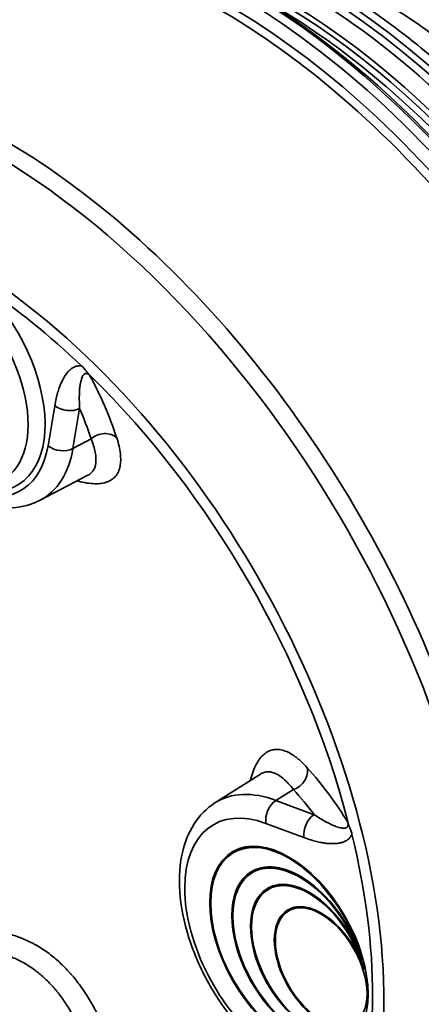
# Model space of a CAD drawing. Units: millimetres. Extents: x 0 to 420, y 0 to 297.
# Drawn here: x 304 to 309, y 165 to 176 of the extents above; entities that cross this region are included whole.
import ezdxf

# ---------------------------------------------------------------- set-up
doc = ezdxf.new("R2010")
doc.units = ezdxf.units.MM
doc.layers.add('Visible Edges(kwh)', color=7, linetype='Continuous', lineweight=35)
doc.layers.add('Visible Tangent Edges(kwh)', color=7, linetype='Continuous', lineweight=35)

msp = doc.modelspace()

# ---------------------------------------------------------------- linework, layer by layer
at = {"layer": 'Visible Edges(kwh)'}
for p, q in [((304.626, 170.616), (305.123, 170.875)), ((306.442, 167.47), (306.915, 167.77)), ((306.629, 166.965), (306.63, 166.966)), ((306.825, 166.758), (306.827, 166.759)), ((306.991, 166.583), (306.993, 166.584)), ((307.202, 166.36), (307.204, 166.361))]:
    msp.add_line(p, q, dxfattribs=at)
for centre, major_axis, start_param, end_param in [((306.726, 169.73), (-3.81, 6.6), 3.141593, 6.283185), ((303.703, 167.985), (-3.096, 5.363), 5.182871, 5.424428), ((307.21, 165.958), (0.575, -0.996), 1.152062, 6.701919), ((307.212, 165.959), (-0.581, 1.007), 3.141593, 6.283185), ((303.703, 167.985), (-3.096, 5.363), 3.612074, 4.241907), ((307.212, 165.959), (0.575, -0.996), 3.14313, 6.281648), ((307.325, 165.892), (0.5, -0.866), 1.210352, 6.643629), ((307.325, 165.892), (0.494, -0.855), 1.185108, 6.668873), ((307.327, 165.893), (-0.5, 0.866), 4.405288, 6.283185), ((307.327, 165.893), (0.494, -0.855), 3.143383, 6.281395), ((307.422, 165.836), (0.431, -0.747), 1.247187, 6.606795), ((307.422, 165.836), (0.425, -0.736), 1.125406, 6.728576), ((307.424, 165.837), (-0.431, 0.747), 4.447656, 6.283185), ((307.424, 165.837), (0.425, -0.736), 3.143672, 6.281106), ((307.546, 165.764), (0.344, -0.595), 1.210398, 6.643584), ((307.548, 165.765), (-0.344, 0.595), 4.404599, 6.283185), ((307.548, 165.765), (0.337, -0.585), 3.144212, 6.280566)]:
    msp.add_ellipse(centre, major_axis=major_axis, ratio=0.57735, start_param=start_param, end_param=end_param, dxfattribs=at)
for centre, major_axis in [((307.21, 165.958), (-0.581, 1.007)), ((307.546, 165.764), (-0.337, 0.585))]:
    msp.add_ellipse(centre, major_axis=major_axis, ratio=0.57735, dxfattribs=at)
for points, knots in [([(307.78, 178.668), (307.927, 178.752), (308.082, 178.823), (308.407, 178.933), (308.578, 178.973), (308.93, 179.022), (309.113, 179.031), (309.488, 179.018), (309.681, 178.996), (310.073, 178.92), (310.274, 178.867), (310.678, 178.729), (310.883, 178.645), (311.243, 178.471), (311.398, 178.388), (311.758, 178.177), (311.963, 178.042), (312.369, 177.747), (312.57, 177.586), (312.965, 177.241), (313.159, 177.057), (313.538, 176.668), (313.723, 176.463), (314.08, 176.036), (314.253, 175.813), (314.585, 175.353), (314.743, 175.115), (315.044, 174.629), (315.186, 174.38), (315.451, 173.874), (315.575, 173.617), (315.802, 173.1), (315.906, 172.838), (316.091, 172.316), (316.173, 172.053), (316.314, 171.533), (316.373, 171.273), (316.467, 170.762), (316.503, 170.509), (316.549, 170.013), (316.56, 169.77), (316.557, 169.298), (316.543, 169.067), (316.49, 168.624), (316.451, 168.411), (316.349, 168.003), (316.285, 167.809), (316.134, 167.444), (316.047, 167.273), (315.849, 166.956), (315.739, 166.811), (315.498, 166.548), (315.367, 166.431), (315.152, 166.273), (315.074, 166.222), (314.993, 166.175)], [0, 0, 0, 0, 6.590711, 6.590711, 13.248441, 13.248441, 19.950891, 19.950891, 26.720334, 26.720334, 33.550708, 33.550708, 40.420833, 40.420833, 45.608809, 45.608809, 52.503818, 52.503818, 59.392469, 59.392469, 66.274463, 66.274463, 73.149206, 73.149206, 80.017642, 80.017642, 86.88139, 86.88139, 93.742325, 93.742325, 100.602405, 100.602405, 107.463601, 107.463601, 114.327859, 114.327859, 121.197031, 121.197031, 128.072671, 128.072671, 134.955583, 134.955583, 141.844901, 141.844901, 148.736351, 148.736351, 155.619949, 155.619949, 162.477688, 162.477688, 169.286038, 169.286038, 176.027063, 176.027063, 179.660734, 179.660734, 179.660734, 179.660734]), ([(306.46, 177.906), (306.607, 177.99), (306.762, 178.06), (307.087, 178.171), (307.258, 178.211), (307.61, 178.26), (307.793, 178.269), (308.168, 178.256), (308.361, 178.234), (308.753, 178.158), (308.954, 178.105), (309.358, 177.967), (309.563, 177.882), (309.923, 177.709), (310.078, 177.626), (310.438, 177.415), (310.643, 177.28), (311.049, 176.985), (311.25, 176.824), (311.645, 176.479), (311.839, 176.295), (312.218, 175.906), (312.403, 175.701), (312.76, 175.274), (312.933, 175.051), (313.264, 174.591), (313.423, 174.353), (313.724, 173.867), (313.866, 173.618), (314.131, 173.112), (314.255, 172.855), (314.482, 172.338), (314.586, 172.076), (314.771, 171.553), (314.853, 171.291), (314.994, 170.771), (315.053, 170.511), (315.147, 170), (315.183, 169.747), (315.229, 169.251), (315.24, 169.008), (315.237, 168.535), (315.223, 168.305), (315.17, 167.862), (315.131, 167.648), (315.029, 167.241), (314.965, 167.047), (314.814, 166.682), (314.726, 166.511), (314.529, 166.194), (314.419, 166.048), (314.178, 165.786), (314.047, 165.669), (313.832, 165.511), (313.754, 165.46), (313.673, 165.413)], [0, 0, 0, 0, 6.590711, 6.590711, 13.248441, 13.248441, 19.950891, 19.950891, 26.720334, 26.720334, 33.550708, 33.550708, 40.420833, 40.420833, 45.608809, 45.608809, 52.503818, 52.503818, 59.392469, 59.392469, 66.274463, 66.274463, 73.149206, 73.149206, 80.017642, 80.017642, 86.88139, 86.88139, 93.742325, 93.742325, 100.602405, 100.602405, 107.463601, 107.463601, 114.327859, 114.327859, 121.197031, 121.197031, 128.072671, 128.072671, 134.955583, 134.955583, 141.844901, 141.844901, 148.736351, 148.736351, 155.619949, 155.619949, 162.477688, 162.477688, 169.286038, 169.286038, 176.027063, 176.027063, 179.660734, 179.660734, 179.660734, 179.660734]), ([(305.14, 177.143), (305.287, 177.228), (305.442, 177.298), (305.767, 177.409), (305.937, 177.449), (306.29, 177.498), (306.473, 177.507), (306.848, 177.494), (307.041, 177.472), (307.433, 177.396), (307.634, 177.342), (308.038, 177.205), (308.243, 177.12), (308.603, 176.947), (308.758, 176.864), (309.118, 176.652), (309.323, 176.518), (309.729, 176.222), (309.93, 176.062), (310.325, 175.717), (310.519, 175.533), (310.898, 175.144), (311.083, 174.939), (311.44, 174.511), (311.613, 174.288), (311.944, 173.828), (312.103, 173.591), (312.403, 173.105), (312.546, 172.856), (312.811, 172.35), (312.935, 172.093), (313.162, 171.576), (313.266, 171.314), (313.451, 170.791), (313.533, 170.529), (313.674, 170.008), (313.733, 169.749), (313.827, 169.237), (313.863, 168.984), (313.909, 168.489), (313.92, 168.246), (313.917, 167.773), (313.903, 167.543), (313.85, 167.1), (313.811, 166.886), (313.709, 166.479), (313.645, 166.285), (313.494, 165.92), (313.406, 165.748), (313.209, 165.432), (313.098, 165.286), (312.858, 165.024), (312.727, 164.906), (312.512, 164.749), (312.433, 164.698), (312.353, 164.651)], [0, 0, 0, 0, 6.590711, 6.590711, 13.248441, 13.248441, 19.950891, 19.950891, 26.720334, 26.720334, 33.550708, 33.550708, 40.420833, 40.420833, 45.608809, 45.608809, 52.503818, 52.503818, 59.392469, 59.392469, 66.274463, 66.274463, 73.149206, 73.149206, 80.017642, 80.017642, 86.88139, 86.88139, 93.742325, 93.742325, 100.602405, 100.602405, 107.463601, 107.463601, 114.327859, 114.327859, 121.197031, 121.197031, 128.072671, 128.072671, 134.955583, 134.955583, 141.844901, 141.844901, 148.736351, 148.736351, 155.619949, 155.619949, 162.477688, 162.477688, 169.286038, 169.286038, 176.027063, 176.027063, 179.660734, 179.660734, 179.660734, 179.660734]), ([(304.593, 176.676), (304.659, 176.69), (304.726, 176.702), (304.97, 176.736), (305.153, 176.745), (305.528, 176.732), (305.721, 176.71), (306.113, 176.634), (306.313, 176.58), (306.718, 176.443), (306.923, 176.358), (307.283, 176.185), (307.438, 176.102), (307.798, 175.89), (308.003, 175.755), (308.409, 175.46), (308.61, 175.299), (309.005, 174.955), (309.199, 174.771), (309.578, 174.382), (309.763, 174.177), (310.12, 173.749), (310.293, 173.526), (310.624, 173.066), (310.783, 172.829), (311.083, 172.342), (311.226, 172.093), (311.491, 171.588), (311.615, 171.331), (311.842, 170.813), (311.945, 170.552), (312.131, 170.029), (312.213, 169.767), (312.354, 169.246), (312.413, 168.987), (312.507, 168.475), (312.542, 168.222), (312.589, 167.727), (312.6, 167.484), (312.596, 167.011), (312.583, 166.781), (312.53, 166.338), (312.491, 166.124), (312.389, 165.717), (312.325, 165.523), (312.174, 165.158), (312.086, 164.986), (311.893, 164.677), (311.789, 164.538), (311.675, 164.411)], [10.695862, 10.695862, 10.695862, 10.695862, 13.248441, 13.248441, 19.950891, 19.950891, 26.720334, 26.720334, 33.550708, 33.550708, 40.420833, 40.420833, 45.608809, 45.608809, 52.503818, 52.503818, 59.392469, 59.392469, 66.274463, 66.274463, 73.149206, 73.149206, 80.017642, 80.017642, 86.88139, 86.88139, 93.742325, 93.742325, 100.602405, 100.602405, 107.463601, 107.463601, 114.327859, 114.327859, 121.197031, 121.197031, 128.072671, 128.072671, 134.955583, 134.955583, 141.844901, 141.844901, 148.736351, 148.736351, 155.619949, 155.619949, 162.477688, 162.477688, 168.963603, 168.963603, 168.963603, 168.963603]), ([(305.059, 172.01), (305.068, 172.002), (305.076, 171.993), (305.085, 171.983), (305.089, 171.978), (305.093, 171.973), (305.097, 171.968), (305.101, 171.963), (305.105, 171.958), (305.109, 171.953), (305.113, 171.948), (305.117, 171.943), (305.121, 171.938), (305.123, 171.936), (305.125, 171.934), (305.127, 171.931), (305.129, 171.929), (305.131, 171.926), (305.133, 171.924), (305.135, 171.922), (305.137, 171.919), (305.139, 171.917), (305.14, 171.916), (305.141, 171.916), (305.141, 171.915), (305.142, 171.915), (305.142, 171.914), (305.143, 171.914), (305.144, 171.913), (305.145, 171.912), (305.146, 171.911), (305.147, 171.91), (305.148, 171.909), (305.149, 171.908), (305.15, 171.907), (305.151, 171.906), (305.151, 171.906), (305.153, 171.904), (305.155, 171.903), (305.156, 171.902)], [0, 0, 0, 0, 0.00305471, 0.00305471, 0.00305471, 0.00458206, 0.00458206, 0.00458206, 0.00610942, 0.00610942, 0.00610942, 0.00763677, 0.00763677, 0.00763677, 0.00840045, 0.00840045, 0.00840045, 0.00916412, 0.00916412, 0.00916412, 0.0099278, 0.0099278, 0.0099278, 0.01011872, 0.01011872, 0.01011872, 0.01030964, 0.01030964, 0.01030964, 0.01069148, 0.01069148, 0.01069148, 0.01107331, 0.01107331, 0.01107331, 0.01145515, 0.01145515, 0.01145515, 0.01221883, 0.01221883, 0.01221883, 0.01221883]), ([(305.156, 171.902), (305.154, 171.904), (305.152, 171.905), (305.15, 171.907), (305.148, 171.908), (305.146, 171.909), (305.144, 171.91)], [0.000000002, 0.000000002, 0.000000002, 0.000000002, 0.001135754, 0.001135754, 0.001135754, 0.002271495, 0.002271495, 0.002271495, 0.002271495]), ([(303.888, 170.627), (303.954, 170.598), (304.02, 170.576), (304.216, 170.531), (304.345, 170.528), (304.522, 170.57), (304.576, 170.589), (304.626, 170.616)], [4.8368588, 4.8368588, 4.8368588, 4.8368588, 5.0046081, 5.0046081, 5.3264863, 5.3264863, 5.4730919, 5.4730919, 5.4730919, 5.4730919]), ([(306.442, 167.47), (306.356, 167.415), (306.283, 167.34), (306.165, 167.157), (306.123, 167.046), (306.072, 166.79), (306.067, 166.643), (306.099, 166.333), (306.136, 166.17), (306.248, 165.848), (306.322, 165.689), (306.499, 165.39), (306.602, 165.249), (306.801, 165.027), (306.893, 164.94), (306.99, 164.865)], [2.38089, 2.38089, 2.38089, 2.38089, 2.64474, 2.64474, 2.936408, 2.936408, 3.266799, 3.266799, 3.60648, 3.60648, 3.943301, 3.943301, 4.278709, 4.278709, 4.537856, 4.537856, 4.537856, 4.537856]), ([(307.823, 167.271), (307.823, 167.273), (307.822, 167.275), (307.822, 167.278), (307.822, 167.28), (307.822, 167.283), (307.822, 167.286)], [-0.000025265, -0.000025265, -0.000025265, -0.000025265, 0.001110477, 0.001110477, 0.001110477, 0.002246228, 0.002246228, 0.002246228, 0.002246228]), ([(307.822, 167.286), (307.822, 167.284), (307.822, 167.282), (307.822, 167.28), (307.823, 167.277), (307.823, 167.275), (307.824, 167.272), (307.824, 167.271), (307.824, 167.27), (307.825, 167.268), (307.825, 167.268), (307.825, 167.267), (307.825, 167.266), (307.826, 167.265), (307.826, 167.265), (307.826, 167.264), (307.826, 167.262), (307.827, 167.261), (307.827, 167.259), (307.828, 167.258), (307.828, 167.256), (307.829, 167.255), (307.83, 167.252), (307.831, 167.249), (307.832, 167.246), (307.833, 167.243), (307.834, 167.24), (307.835, 167.237), (307.837, 167.231), (307.84, 167.225), (307.842, 167.219), (307.844, 167.214), (307.847, 167.208), (307.849, 167.202), (307.85, 167.199), (307.851, 167.196), (307.852, 167.193), (307.853, 167.19), (307.855, 167.186), (307.856, 167.183), (307.86, 167.171), (307.863, 167.159), (307.866, 167.147)], [0, 0, 0, 0, 0.00077289, 0.00077289, 0.00077289, 0.00154578, 0.00154578, 0.00154578, 0.00193223, 0.00193223, 0.00193223, 0.00212545, 0.00212545, 0.00212545, 0.00231867, 0.00231867, 0.00231867, 0.00270512, 0.00270512, 0.00270512, 0.00309156, 0.00309156, 0.00309156, 0.00386446, 0.00386446, 0.00386446, 0.00463735, 0.00463735, 0.00463735, 0.00618313, 0.00618313, 0.00618313, 0.00772891, 0.00772891, 0.00772891, 0.0085018, 0.0085018, 0.0085018, 0.00927469, 0.00927469, 0.00927469, 0.01236626, 0.01236626, 0.01236626, 0.01236626])]:
    msp.add_open_spline(points, degree=3, knots=knots, dxfattribs=at)
at = {"layer": 'Visible Tangent Edges(kwh)'}
for p, q in [((304.708, 171.18), (304.778, 171.597)), ((305.036, 171.569), (304.967, 171.152)), ((305.155, 171.253), (304.967, 171.152)), ((307.259, 167.61), (307.077, 167.496)), ((307.077, 167.496), (307.473, 167.348)), ((307.368, 167.11), (306.973, 167.258))]:
    msp.add_line(p, q, dxfattribs=at)
for centre, major_axis, ratio, start_param, end_param in [((311.387, 172.422), (-3.606, 6.246), 0.57735, 3.141599, 6.283179), ((311.264, 172.351), (-3.596, 6.228), 0.57735, 3.15598, 6.268792), ((310.969, 172.181), (-3.606, 6.246), 0.57735, 3.141593, 6.283185), ((311.326, 172.386), (-3.606, 6.246), 0.57735, 3.141593, 6.283185), ((310.8, 172.083), (-3.511, 6.082), 0.57735, 3.177098, 6.247671), ((311.03, 172.216), (-3.606, 6.246), 0.57735, 3.141593, 6.283185), ((310.067, 171.659), (-3.606, 6.246), 0.57735, 3.141599, 6.283179), ((310.005, 171.624), (-3.606, 6.246), 0.57735, 3.141593, 6.283185), ((309.71, 171.454), (-3.606, 6.246), 0.57735, 3.141593, 6.283185), ((309.944, 171.589), (-3.596, 6.228), 0.57735, 3.15598, 6.268792), ((309.649, 171.418), (-3.606, 6.246), 0.57735, 3.141593, 6.283185), ((309.48, 171.321), (-3.511, 6.082), 0.57735, 3.177098, 6.247671), ((308.685, 170.862), (-3.606, 6.246), 0.57735, 3.141593, 6.283185), ((308.746, 170.897), (-3.606, 6.246), 0.57735, 3.141599, 6.283179), ((308.624, 170.827), (-3.596, 6.228), 0.57735, 3.15598, 6.268792), ((308.329, 170.656), (-3.606, 6.246), 0.57735, 3.141593, 6.283185), ((308.39, 170.692), (-3.606, 6.246), 0.57735, 3.141593, 6.283185), ((309.772, 171.489), (-3.596, 6.228), 0.57735, 3.509368, 5.91541), ((308.16, 170.559), (-3.511, 6.082), 0.57735, 3.177098, 6.247671), ((306.709, 169.721), (-3.81, 6.6), 0.57735, 3.141593, 6.283185), ((308.452, 170.727), (-3.596, 6.228), 0.57735, 3.509368, 5.91541), ((306.641, 169.682), (3.797, -6.577), 0.57735, 6.112197, 9.595767), ((309.403, 171.276), (3.274, -5.671), 0.57735, 0.522173, 2.61943), ((307.426, 170.135), (-3.606, 6.246), 0.57735, 3.345413, 6.079365), ((306.556, 169.632), (-3.761, 6.514), 0.57735, 3.047493, 6.377285), ((307.365, 170.1), (-3.606, 6.246), 0.57735, 3.383472, 6.041306), ((306.49, 169.594), (3.747, -6.491), 0.57735, 6.270842, 9.437121), ((307.304, 170.064), (-3.596, 6.228), 0.57735, 3.447975, 5.976803), ((307.131, 169.965), (3.596, -6.228), 0.57735, 0.509756, 2.631837), ((308.083, 170.514), (3.274, -5.671), 0.57735, 0.522173, 2.61943), ((307.07, 169.929), (3.606, -6.246), 0.57735, 0.596218, 2.545375), ((307.009, 169.894), (3.606, -6.246), 0.57735, 0.77742, 2.364173), ((304.123, 168.228), (3.673, -6.362), 0.57735, 5.423028, 11.290962), ((304.236, 168.293), (-3.72, 6.443), 0.57735, 3.12925, 6.295528), ((303.714, 167.992), (-3.172, 5.493), 0.57735, 2.405028, 8.194003), ((303.615, 171.915), (0.627, -1.085), 0.57735, 6.281087, 9.426876), ((303.703, 171.966), (0.689, -1.193), 0.57735, 5.852529, 8.303756), ((296.421, 163.218), (7.979, 9.603), 0.488187, 5.986579, 6.092669), ((303.714, 167.992), (-3.079, 5.332), 0.57735, 4.264715, 5.160063), ((304.911, 171.674), (-0.185, 0.031), 0.668835, 0.889288, 2.425177), ((296.289, 163.328), (7.86, 9.459), 0.488187, 5.986579, 6.037367), ((305.281, 171.148), (-0.178, -0.059), 0.83463, 3.575439, 5.193879), ((303.703, 171.966), (0.722, -1.25), 0.57735, 5.761677, 6.894051), ((304.841, 171.257), (-0.185, 0.031), 0.668835, 0.889288, 2.425177), ((303.831, 172.039), (0.816, -1.413), 0.57735, 6.25849, 6.894051), ((307.231, 167.771), (-0.14, -0.125), 0.83463, 1.089306, 2.707746), ((295.934, 164.063), (12.306, 2.109), 0.488187, 0.190516, 0.296606), ((307.278, 166.069), (-0.816, 1.413), 0.57735, 5.67232, 6.307881), ((295.963, 163.894), (12.122, 2.077), 0.488187, 0.245819, 0.296606), ((307.105, 167.335), (-0.066, -0.176), 0.668835, 3.858008, 5.393898), ((307.15, 165.995), (-0.722, 1.25), 0.57735, 5.67232, 8.464847), ((307.501, 167.187), (-0.066, -0.176), 0.668835, 3.858008, 5.393898), ((303.831, 164.079), (-0.816, 1.413), 0.57735, 4.101524, 6.307881), ((303.703, 164.005), (-0.722, 1.25), 0.57735, 4.101524, 6.804694)]:
    msp.add_ellipse(centre, major_axis=major_axis, ratio=ratio, start_param=start_param, end_param=end_param, dxfattribs=at)
for points, knots in [([(304.778, 171.597), (304.782, 171.623), (304.787, 171.648), (304.793, 171.673), (304.794, 171.677), (304.795, 171.682), (304.796, 171.687), (304.801, 171.707), (304.806, 171.725), (304.812, 171.744), (304.815, 171.753), (304.818, 171.762), (304.821, 171.772), (304.825, 171.785), (304.83, 171.798), (304.835, 171.811), (304.84, 171.824), (304.846, 171.837), (304.852, 171.849), (304.856, 171.857), (304.86, 171.865), (304.864, 171.873), (304.866, 171.877), (304.868, 171.881), (304.871, 171.885), (304.874, 171.891), (304.877, 171.897), (304.881, 171.902), (304.881, 171.902), (304.881, 171.902), (304.881, 171.902), (304.884, 171.908), (304.888, 171.913), (304.892, 171.919), (304.894, 171.922), (304.896, 171.925), (304.899, 171.929), (304.904, 171.936), (304.91, 171.942), (304.915, 171.949), (304.923, 171.958), (304.932, 171.966), (304.941, 171.974), (304.942, 171.974), (304.942, 171.974), (304.942, 171.974), (304.949, 171.981), (304.958, 171.987), (304.966, 171.992), (304.968, 171.993), (304.97, 171.994), (304.972, 171.995), (304.975, 171.997), (304.977, 171.998), (304.98, 171.999), (304.984, 172.001), (304.989, 172.003), (304.994, 172.005), (304.998, 172.006), (305.002, 172.008), (305.006, 172.009), (305.007, 172.009), (305.008, 172.009), (305.009, 172.009), (305.011, 172.01), (305.014, 172.01), (305.016, 172.01), (305.019, 172.011), (305.022, 172.011), (305.025, 172.012), (305.025, 172.012), (305.025, 172.012), (305.025, 172.012), (305.032, 172.012), (305.039, 172.012), (305.045, 172.012), (305.05, 172.011), (305.054, 172.011), (305.059, 172.01)], [0, 0, 0, 0, 0.00833407, 0.00833407, 0.00833407, 0.01001225, 0.01001225, 0.01001225, 0.01666815, 0.01666815, 0.01666815, 0.0200245, 0.0200245, 0.0200245, 0.02500222, 0.02500222, 0.02500222, 0.03003674, 0.03003674, 0.03003674, 0.0333363, 0.0333363, 0.0333363, 0.03504289, 0.03504289, 0.03504289, 0.03750333, 0.03750333, 0.03750333, 0.03754594, 0.03754594, 0.03754594, 0.040049, 0.040049, 0.040049, 0.04167037, 0.04167037, 0.04167037, 0.04505514, 0.04505514, 0.04505514, 0.05000445, 0.05000445, 0.05000445, 0.05006126, 0.05006126, 0.05006126, 0.05417148, 0.05417148, 0.05417148, 0.05506716, 0.05506716, 0.05506716, 0.056255, 0.056255, 0.056255, 0.05833852, 0.05833852, 0.05833852, 0.0600735, 0.0600735, 0.0600735, 0.06042204, 0.06042204, 0.06042204, 0.06132519, 0.06132519, 0.06132519, 0.06250556, 0.06250556, 0.06250556, 0.06257633, 0.06257633, 0.06257633, 0.06506761, 0.06506761, 0.06506761, 0.06667259, 0.06667259, 0.06667259, 0.06667259]), ([(305.144, 171.91), (305.141, 171.913), (305.139, 171.915), (305.136, 171.918), (305.136, 171.918), (305.136, 171.918), (305.135, 171.918), (305.134, 171.92), (305.132, 171.921), (305.131, 171.922), (305.131, 171.922), (305.131, 171.922), (305.131, 171.922), (305.129, 171.923), (305.128, 171.924), (305.127, 171.925), (305.126, 171.925), (305.126, 171.925), (305.125, 171.926), (305.123, 171.927), (305.121, 171.928), (305.119, 171.929), (305.117, 171.929), (305.116, 171.93), (305.115, 171.93), (305.113, 171.931), (305.112, 171.931), (305.111, 171.931), (305.111, 171.931), (305.11, 171.931), (305.11, 171.931), (305.108, 171.932), (305.106, 171.932), (305.105, 171.932), (305.103, 171.932), (305.101, 171.932), (305.099, 171.931), (305.098, 171.931), (305.097, 171.931), (305.096, 171.931), (305.093, 171.93), (305.091, 171.929), (305.089, 171.928), (305.088, 171.928), (305.088, 171.927), (305.088, 171.927), (305.086, 171.926), (305.085, 171.925), (305.084, 171.925), (305.083, 171.924), (305.082, 171.923), (305.081, 171.922), (305.081, 171.922), (305.081, 171.922), (305.08, 171.922), (305.078, 171.919), (305.076, 171.917), (305.074, 171.914), (305.072, 171.911), (305.07, 171.909), (305.068, 171.905), (305.064, 171.899), (305.061, 171.892), (305.058, 171.885), (305.056, 171.877), (305.053, 171.869), (305.051, 171.861), (305.049, 171.852), (305.047, 171.843), (305.045, 171.834), (305.045, 171.832), (305.044, 171.829), (305.044, 171.827), (305.043, 171.824), (305.043, 171.822), (305.043, 171.82), (305.042, 171.815), (305.041, 171.81), (305.041, 171.805), (305.04, 171.804), (305.04, 171.802), (305.04, 171.801), (305.039, 171.792), (305.038, 171.784), (305.037, 171.775), (305.036, 171.765), (305.036, 171.756), (305.035, 171.747), (305.035, 171.735), (305.034, 171.723), (305.034, 171.71), (305.033, 171.688), (305.033, 171.665), (305.034, 171.642), (305.034, 171.618), (305.035, 171.594), (305.036, 171.569)], [0, 0, 0, 0, 0.0008745, 0.0008745, 0.0008745, 0.00098607, 0.00098607, 0.00098607, 0.00147911, 0.00147911, 0.00147911, 0.00151234, 0.00151234, 0.00151234, 0.00197215, 0.00197215, 0.00197215, 0.00215613, 0.00215613, 0.00215613, 0.00295822, 0.00295822, 0.00295822, 0.00348037, 0.00348037, 0.00348037, 0.00394429, 0.00394429, 0.00394429, 0.00418183, 0.00418183, 0.00418183, 0.00491742, 0.00491742, 0.00491742, 0.00591644, 0.00591644, 0.00591644, 0.00648209, 0.00648209, 0.00648209, 0.00788859, 0.00788859, 0.00788859, 0.00816135, 0.00816135, 0.00816135, 0.00904691, 0.00904691, 0.00904691, 0.00986074, 0.00986074, 0.00986074, 0.0099576, 0.0099576, 0.0099576, 0.01183288, 0.01183288, 0.01183288, 0.0138004, 0.0138004, 0.0138004, 0.01787436, 0.01787436, 0.01787436, 0.02209819, 0.02209819, 0.02209819, 0.02644456, 0.02644456, 0.02644456, 0.02761006, 0.02761006, 0.02761006, 0.02865821, 0.02865821, 0.02865821, 0.03089294, 0.03089294, 0.03089294, 0.03155436, 0.03155436, 0.03155436, 0.03539414, 0.03539414, 0.03539414, 0.03944294, 0.03944294, 0.03944294, 0.04450514, 0.04450514, 0.04450514, 0.05374649, 0.05374649, 0.05374649, 0.06310871, 0.06310871, 0.06310871, 0.06310871]), ([(305.422, 171.264), (305.442, 171.204), (305.455, 171.15), (305.463, 171.075), (305.464, 171.052), (305.463, 171.007), (305.461, 170.986), (305.456, 170.961), (305.455, 170.956), (305.452, 170.947), (305.451, 170.942), (305.446, 170.928), (305.443, 170.92), (305.431, 170.895), (305.422, 170.88), (305.399, 170.853), (305.387, 170.841), (305.357, 170.821), (305.341, 170.812), (305.318, 170.804), (305.313, 170.802), (305.303, 170.799), (305.298, 170.798), (305.283, 170.794), (305.273, 170.792), (305.24, 170.788), (305.217, 170.786), (305.167, 170.788), (305.14, 170.79), (305.084, 170.799), (305.055, 170.805), (305.02, 170.815), (305.016, 170.816), (305.012, 170.817)], [0, 0, 0, 0, 0.0269426, 0.0269426, 0.0404139, 0.0404139, 0.0538852, 0.0538852, 0.057253, 0.057253, 0.0606209, 0.0606209, 0.0673565, 0.0673565, 0.0808278, 0.0808278, 0.0942991, 0.0942991, 0.1077704, 0.1077704, 0.1111382, 0.1111382, 0.1145061, 0.1145061, 0.1212417, 0.1212417, 0.134713, 0.134713, 0.1481843, 0.1481843, 0.1616556, 0.1616556, 0.1633307, 0.1633307, 0.1633307, 0.1633307]), ([(305.123, 170.875), (305.129, 170.878), (305.135, 170.882), (305.141, 170.886), (305.141, 170.886), (305.142, 170.886), (305.142, 170.887), (305.154, 170.895), (305.163, 170.904), (305.172, 170.915), (305.172, 170.916), (305.172, 170.916), (305.173, 170.916), (305.181, 170.927), (305.188, 170.94), (305.193, 170.953), (305.193, 170.954), (305.193, 170.954), (305.193, 170.954), (305.196, 170.961), (305.198, 170.968), (305.2, 170.975), (305.2, 170.976), (305.2, 170.976), (305.2, 170.977), (305.201, 170.98), (305.202, 170.983), (305.202, 170.987), (305.203, 170.991), (305.204, 170.995), (305.204, 170.999), (305.204, 171), (305.205, 171), (305.205, 171.001), (305.207, 171.017), (305.207, 171.034), (305.206, 171.053), (305.205, 171.072), (305.203, 171.092), (305.199, 171.113), (305.199, 171.113), (305.198, 171.114), (305.198, 171.114), (305.19, 171.156), (305.176, 171.202), (305.155, 171.253)], [0.29786436, 0.29786436, 0.29786436, 0.29786436, 0.30359907, 0.30359907, 0.30359907, 0.30408077, 0.30408077, 0.30408077, 0.31578765, 0.31578765, 0.31578765, 0.316244, 0.316244, 0.316244, 0.32799337, 0.32799337, 0.32799337, 0.32840723, 0.32840723, 0.32840723, 0.33410262, 0.33410262, 0.33410262, 0.33448885, 0.33448885, 0.33448885, 0.33715887, 0.33715887, 0.33715887, 0.34021607, 0.34021607, 0.34021607, 0.34057046, 0.34057046, 0.34057046, 0.35245191, 0.35245191, 0.35245191, 0.36469853, 0.36469853, 0.36469853, 0.36489693, 0.36489693, 0.36489693, 0.38922339, 0.38922339, 0.38922339, 0.38922339]), ([(306.809, 167.703), (306.81, 167.706), (306.811, 167.708), (306.82, 167.742), (306.829, 167.771), (306.849, 167.825), (306.86, 167.849), (306.878, 167.882), (306.885, 167.893), (306.894, 167.908), (306.897, 167.913), (306.904, 167.922), (306.907, 167.927), (306.924, 167.949), (306.939, 167.964), (306.968, 167.989), (306.984, 167.999), (307.016, 168.015), (307.033, 168.02), (307.055, 168.024), (307.059, 168.025), (307.068, 168.026), (307.073, 168.026), (307.086, 168.027), (307.095, 168.027), (307.123, 168.024), (307.141, 168.02), (307.198, 168.002), (307.238, 167.981), (307.288, 167.943), (307.299, 167.935), (307.319, 167.918), (307.329, 167.909), (307.36, 167.88), (307.381, 167.858), (307.402, 167.835)], [0.2682932, 0.2682932, 0.2682932, 0.2682932, 0.2694261, 0.2694261, 0.2828974, 0.2828974, 0.2963687, 0.2963687, 0.3031043, 0.3031043, 0.3064721, 0.3064721, 0.30984, 0.30984, 0.3233113, 0.3233113, 0.3367826, 0.3367826, 0.3502539, 0.3502539, 0.3536217, 0.3536217, 0.3569895, 0.3569895, 0.3637252, 0.3637252, 0.3771965, 0.3771965, 0.4041391, 0.4041391, 0.4108747, 0.4108747, 0.4176104, 0.4176104, 0.4310817, 0.4310817, 0.4310817, 0.4310817]), ([(307.259, 167.61), (307.242, 167.631), (307.225, 167.651), (307.209, 167.669), (307.209, 167.669), (307.209, 167.669), (307.208, 167.669), (307.2, 167.678), (307.192, 167.686), (307.184, 167.694), (307.184, 167.694), (307.184, 167.694), (307.183, 167.695), (307.175, 167.702), (307.167, 167.71), (307.159, 167.717), (307.159, 167.717), (307.159, 167.717), (307.159, 167.717), (307.126, 167.746), (307.095, 167.766), (307.064, 167.779), (307.064, 167.779), (307.063, 167.779), (307.063, 167.779), (307.048, 167.785), (307.033, 167.789), (307.019, 167.792), (307.018, 167.792), (307.018, 167.792), (307.017, 167.792), (307.01, 167.793), (307.004, 167.794), (306.997, 167.794), (306.996, 167.794), (306.996, 167.794), (306.995, 167.794), (306.992, 167.794), (306.989, 167.794), (306.986, 167.793), (306.985, 167.793), (306.985, 167.793), (306.984, 167.793), (306.981, 167.793), (306.978, 167.793), (306.975, 167.793), (306.975, 167.792), (306.974, 167.792), (306.974, 167.792), (306.96, 167.79), (306.947, 167.786), (306.934, 167.781), (306.934, 167.78), (306.933, 167.78), (306.933, 167.78), (306.927, 167.777), (306.921, 167.774), (306.915, 167.77)], [0, 0, 0, 0, 0.01216323, 0.01216323, 0.01216323, 0.01226745, 0.01226745, 0.01226745, 0.01824485, 0.01824485, 0.01824485, 0.01839819, 0.01839819, 0.01839819, 0.02432646, 0.02432646, 0.02432646, 0.0245268, 0.0245268, 0.0245268, 0.04865292, 0.04865292, 0.04865292, 0.04900779, 0.04900779, 0.04900779, 0.06081615, 0.06081615, 0.06081615, 0.06122752, 0.06122752, 0.06122752, 0.06689777, 0.06689777, 0.06689777, 0.06733203, 0.06733203, 0.06733203, 0.06993858, 0.06993858, 0.06993858, 0.07038291, 0.07038291, 0.07038291, 0.07297939, 0.07297939, 0.07297939, 0.07343266, 0.07343266, 0.07343266, 0.08514262, 0.08514262, 0.08514262, 0.0856206, 0.0856206, 0.0856206, 0.09095865, 0.09095865, 0.09095865, 0.09095865]), ([(307.473, 167.348), (307.494, 167.335), (307.514, 167.322), (307.535, 167.31), (307.555, 167.298), (307.575, 167.286), (307.594, 167.275), (307.605, 167.27), (307.616, 167.264), (307.626, 167.259), (307.635, 167.254), (307.643, 167.25), (307.652, 167.246), (307.66, 167.242), (307.668, 167.239), (307.676, 167.236), (307.677, 167.235), (307.678, 167.234), (307.68, 167.234), (307.684, 167.232), (307.689, 167.23), (307.694, 167.228), (307.696, 167.227), (307.698, 167.227), (307.7, 167.226), (307.702, 167.225), (307.705, 167.224), (307.707, 167.223), (307.716, 167.22), (307.725, 167.217), (307.733, 167.215), (307.741, 167.213), (307.75, 167.211), (307.758, 167.21), (307.765, 167.208), (307.773, 167.208), (307.78, 167.208), (307.784, 167.208), (307.788, 167.208), (307.791, 167.208), (307.794, 167.209), (307.797, 167.209), (307.8, 167.21), (307.801, 167.21), (307.801, 167.21), (307.801, 167.21), (307.802, 167.211), (307.804, 167.211), (307.805, 167.212), (307.806, 167.212), (307.808, 167.213), (307.809, 167.214), (307.809, 167.214), (307.81, 167.214), (307.81, 167.214), (307.812, 167.216), (307.814, 167.217), (307.816, 167.219), (307.817, 167.22), (307.818, 167.22), (307.818, 167.221), (307.82, 167.223), (307.821, 167.224), (307.822, 167.226), (307.822, 167.227), (307.823, 167.229), (307.824, 167.23), (307.824, 167.231), (307.824, 167.232), (307.824, 167.232), (307.825, 167.233), (307.825, 167.234), (307.825, 167.235), (307.825, 167.237), (307.826, 167.238), (307.826, 167.24), (307.826, 167.242), (307.826, 167.244), (307.826, 167.247), (307.826, 167.248), (307.826, 167.248), (307.826, 167.249), (307.826, 167.25), (307.826, 167.252), (307.826, 167.254), (307.826, 167.255), (307.826, 167.257), (307.825, 167.259), (307.825, 167.26), (307.825, 167.26), (307.825, 167.261), (307.824, 167.264), (307.824, 167.267), (307.823, 167.271)], [0, 0, 0, 0, 0.00927246, 0.00927246, 0.00927246, 0.01842521, 0.01842521, 0.01842521, 0.02343836, 0.02343836, 0.02343836, 0.02744886, 0.02744886, 0.02744886, 0.03125115, 0.03125115, 0.03125115, 0.0319069, 0.0319069, 0.0319069, 0.03412021, 0.03412021, 0.03412021, 0.03515754, 0.03515754, 0.03515754, 0.03631263, 0.03631263, 0.03631263, 0.04061734, 0.04061734, 0.04061734, 0.04480067, 0.04480067, 0.04480067, 0.04883557, 0.04883557, 0.04883557, 0.05078312, 0.05078312, 0.05078312, 0.05264152, 0.05264152, 0.05264152, 0.05273631, 0.05273631, 0.05273631, 0.05354336, 0.05354336, 0.05354336, 0.05442064, 0.05442064, 0.05442064, 0.05468951, 0.05468951, 0.05468951, 0.05608409, 0.05608409, 0.05608409, 0.05664271, 0.05664271, 0.05664271, 0.05762302, 0.05762302, 0.05762302, 0.05835099, 0.05835099, 0.05835099, 0.0585959, 0.0585959, 0.0585959, 0.05904986, 0.05904986, 0.05904986, 0.0595725, 0.0595725, 0.0595725, 0.06036358, 0.06036358, 0.06036358, 0.0605491, 0.0605491, 0.0605491, 0.06099812, 0.06099812, 0.06099812, 0.0615257, 0.0615257, 0.0615257, 0.06163264, 0.06163264, 0.06163264, 0.0625023, 0.0625023, 0.0625023, 0.0625023]), ([(307.866, 167.147), (307.865, 167.143), (307.863, 167.139), (307.861, 167.135), (307.858, 167.129), (307.855, 167.123), (307.851, 167.118), (307.851, 167.117), (307.851, 167.117), (307.851, 167.117), (307.849, 167.115), (307.847, 167.112), (307.845, 167.11), (307.844, 167.108), (307.842, 167.106), (307.841, 167.105), (307.84, 167.104), (307.84, 167.103), (307.839, 167.103), (307.836, 167.099), (307.833, 167.096), (307.83, 167.094), (307.826, 167.09), (307.822, 167.087), (307.817, 167.084), (307.815, 167.083), (307.813, 167.081), (307.81, 167.079), (307.808, 167.078), (307.806, 167.077), (307.804, 167.076), (307.796, 167.071), (307.786, 167.067), (307.777, 167.064), (307.777, 167.064), (307.777, 167.064), (307.777, 167.063), (307.765, 167.059), (307.753, 167.056), (307.741, 167.054), (307.733, 167.052), (307.725, 167.05), (307.716, 167.049), (307.712, 167.049), (307.708, 167.048), (307.704, 167.048), (307.697, 167.048), (307.691, 167.047), (307.684, 167.047), (307.684, 167.047), (307.684, 167.047), (307.684, 167.047), (307.677, 167.047), (307.671, 167.047), (307.664, 167.047), (307.66, 167.047), (307.655, 167.047), (307.65, 167.047), (307.641, 167.047), (307.633, 167.048), (307.624, 167.048), (307.61, 167.049), (307.596, 167.051), (307.582, 167.053), (307.568, 167.055), (307.555, 167.057), (307.541, 167.06), (307.531, 167.062), (307.522, 167.064), (307.512, 167.066), (307.494, 167.071), (307.475, 167.076), (307.456, 167.081), (307.451, 167.083), (307.446, 167.084), (307.441, 167.086), (307.417, 167.093), (307.393, 167.101), (307.368, 167.11)], [0, 0, 0, 0, 0.00163416, 0.00163416, 0.00163416, 0.00417074, 0.00417074, 0.00417074, 0.00424279, 0.00424279, 0.00424279, 0.00544462, 0.00544462, 0.00544462, 0.00636419, 0.00636419, 0.00636419, 0.00671907, 0.00671907, 0.00671907, 0.00848559, 0.00848559, 0.00848559, 0.01060698, 0.01060698, 0.01060698, 0.01181642, 0.01181642, 0.01181642, 0.01272838, 0.01272838, 0.01272838, 0.01691333, 0.01691333, 0.01691333, 0.01697118, 0.01697118, 0.01697118, 0.02201046, 0.02201046, 0.02201046, 0.02545676, 0.02545676, 0.02545676, 0.02710761, 0.02710761, 0.02710761, 0.02965617, 0.02965617, 0.02965617, 0.02969956, 0.02969956, 0.02969956, 0.03220473, 0.03220473, 0.03220473, 0.03394235, 0.03394235, 0.03394235, 0.03730189, 0.03730189, 0.03730189, 0.04242794, 0.04242794, 0.04242794, 0.04749616, 0.04749616, 0.04749616, 0.05091353, 0.05091353, 0.05091353, 0.05769043, 0.05769043, 0.05769043, 0.05939911, 0.05939911, 0.05939911, 0.0678847, 0.0678847, 0.0678847, 0.0678847]), ([(302.985, 165.473), (303.011, 165.514), (303.038, 165.553), (303.096, 165.63), (303.127, 165.667), (303.167, 165.712), (303.175, 165.721), (303.191, 165.738), (303.199, 165.747), (303.224, 165.772), (303.241, 165.789), (303.292, 165.836), (303.326, 165.866), (303.398, 165.921), (303.434, 165.947), (303.51, 165.993), (303.548, 166.015), (303.598, 166.038), (303.608, 166.043), (303.628, 166.052), (303.638, 166.056), (303.668, 166.068), (303.688, 166.076), (303.749, 166.097), (303.79, 166.109), (303.873, 166.126), (303.915, 166.133), (303.999, 166.14), (304.042, 166.141), (304.095, 166.139), (304.106, 166.139), (304.127, 166.137), (304.138, 166.136), (304.17, 166.133), (304.192, 166.13), (304.256, 166.12), (304.298, 166.11), (304.382, 166.085), (304.423, 166.07), (304.485, 166.044), (304.505, 166.034), (304.536, 166.019), (304.546, 166.014), (304.567, 166.003), (304.577, 165.997), (304.627, 165.968), (304.666, 165.943), (304.743, 165.887), (304.78, 165.857), (304.852, 165.792), (304.887, 165.757), (304.93, 165.711), (304.938, 165.701), (304.955, 165.682), (304.963, 165.673), (304.988, 165.643), (305.004, 165.623), (305.051, 165.562), (305.081, 165.519), (305.137, 165.431), (305.164, 165.385), (305.202, 165.314), (305.214, 165.29), (305.232, 165.253), (305.237, 165.241), (305.249, 165.216), (305.254, 165.203), (305.282, 165.14), (305.302, 165.089), (305.339, 164.985), (305.355, 164.932), (305.385, 164.825), (305.398, 164.77), (305.413, 164.701), (305.415, 164.687), (305.421, 164.659), (305.423, 164.645), (305.43, 164.603), (305.435, 164.575), (305.446, 164.491), (305.452, 164.435), (305.465, 164.267), (305.466, 164.154), (305.459, 164.014), (305.457, 163.985), (305.453, 163.929), (305.45, 163.901), (305.44, 163.818), (305.432, 163.763), (305.422, 163.708)], [0.027302, 0.027302, 0.027302, 0.027302, 0.0404139, 0.0404139, 0.0538852, 0.0538852, 0.057253, 0.057253, 0.0606209, 0.0606209, 0.0673565, 0.0673565, 0.0808278, 0.0808278, 0.0942991, 0.0942991, 0.1077704, 0.1077704, 0.1111382, 0.1111382, 0.1145061, 0.1145061, 0.1212417, 0.1212417, 0.134713, 0.134713, 0.1481843, 0.1481843, 0.1616556, 0.1616556, 0.1650235, 0.1650235, 0.1683913, 0.1683913, 0.1751269, 0.1751269, 0.1885982, 0.1885982, 0.2020695, 0.2020695, 0.2088052, 0.2088052, 0.212173, 0.212173, 0.2155408, 0.2155408, 0.2290122, 0.2290122, 0.2424835, 0.2424835, 0.2559548, 0.2559548, 0.2593226, 0.2593226, 0.2626904, 0.2626904, 0.2694261, 0.2694261, 0.2828974, 0.2828974, 0.2963687, 0.2963687, 0.3031043, 0.3031043, 0.3064721, 0.3064721, 0.30984, 0.30984, 0.3233113, 0.3233113, 0.3367826, 0.3367826, 0.3502539, 0.3502539, 0.3536217, 0.3536217, 0.3569895, 0.3569895, 0.3637252, 0.3637252, 0.3771965, 0.3771965, 0.4041391, 0.4041391, 0.4108747, 0.4108747, 0.4176104, 0.4176104, 0.4310817, 0.4310817, 0.4310817, 0.4310817]), ([(305.155, 163.757), (305.166, 163.806), (305.174, 163.855), (305.182, 163.905), (305.182, 163.905), (305.182, 163.906), (305.182, 163.906), (305.185, 163.931), (305.188, 163.955), (305.191, 163.98), (305.191, 163.98), (305.191, 163.981), (305.191, 163.982), (305.194, 164.006), (305.197, 164.03), (305.199, 164.055), (305.199, 164.056), (305.199, 164.057), (305.199, 164.057), (305.207, 164.157), (305.209, 164.257), (305.204, 164.356), (305.204, 164.358), (305.204, 164.359), (305.204, 164.361), (305.202, 164.41), (305.198, 164.458), (305.193, 164.507), (305.193, 164.509), (305.193, 164.51), (305.193, 164.512), (305.19, 164.535), (305.187, 164.559), (305.184, 164.582), (305.184, 164.584), (305.183, 164.586), (305.183, 164.587), (305.182, 164.598), (305.18, 164.609), (305.178, 164.62), (305.178, 164.621), (305.178, 164.623), (305.177, 164.625), (305.176, 164.636), (305.174, 164.646), (305.172, 164.657), (305.172, 164.659), (305.171, 164.661), (305.171, 164.662), (305.163, 164.71), (305.153, 164.757), (305.141, 164.803), (305.141, 164.805), (305.14, 164.807), (305.14, 164.809), (305.128, 164.855), (305.115, 164.901), (305.101, 164.946), (305.1, 164.948), (305.1, 164.95), (305.099, 164.951), (305.084, 164.996), (305.068, 165.04), (305.051, 165.084), (305.05, 165.086), (305.049, 165.087), (305.049, 165.089), (305.044, 165.1), (305.039, 165.112), (305.034, 165.123), (305.03, 165.132), (305.026, 165.142), (305.022, 165.151), (305.021, 165.153), (305.02, 165.154), (305.02, 165.156), (305.01, 165.176), (305.001, 165.196), (304.991, 165.216), (304.99, 165.218), (304.989, 165.219), (304.988, 165.221), (304.968, 165.262), (304.946, 165.302), (304.922, 165.34), (304.922, 165.341), (304.921, 165.342), (304.92, 165.344), (304.896, 165.382), (304.871, 165.419), (304.845, 165.455), (304.844, 165.456), (304.844, 165.457), (304.843, 165.458), (304.83, 165.475), (304.817, 165.492), (304.803, 165.509), (304.803, 165.51), (304.802, 165.511), (304.801, 165.512), (304.795, 165.52), (304.788, 165.528), (304.782, 165.535), (304.781, 165.536), (304.78, 165.537), (304.779, 165.538), (304.773, 165.545), (304.766, 165.553), (304.759, 165.561), (304.759, 165.561), (304.758, 165.562), (304.757, 165.563), (304.728, 165.595), (304.698, 165.626), (304.667, 165.654), (304.666, 165.655), (304.666, 165.655), (304.665, 165.656), (304.634, 165.684), (304.601, 165.711), (304.568, 165.736), (304.568, 165.736), (304.567, 165.736), (304.567, 165.736), (304.534, 165.761), (304.499, 165.784), (304.463, 165.804), (304.454, 165.809), (304.445, 165.814), (304.436, 165.819), (304.436, 165.819), (304.436, 165.819), (304.436, 165.819), (304.427, 165.824), (304.418, 165.829), (304.409, 165.833), (304.409, 165.833), (304.409, 165.833), (304.409, 165.833), (304.391, 165.842), (304.373, 165.851), (304.355, 165.858), (304.354, 165.858), (304.354, 165.859), (304.354, 165.859), (304.317, 165.874), (304.281, 165.887), (304.244, 165.898), (304.243, 165.898), (304.242, 165.898), (304.242, 165.898), (304.205, 165.909), (304.168, 165.917), (304.13, 165.923), (304.13, 165.923), (304.129, 165.923), (304.128, 165.923), (304.11, 165.926), (304.091, 165.928), (304.073, 165.93), (304.072, 165.93), (304.071, 165.93), (304.07, 165.93), (304.061, 165.931), (304.053, 165.932), (304.044, 165.932), (304.043, 165.932), (304.042, 165.932), (304.041, 165.932), (304.032, 165.933), (304.024, 165.933), (304.015, 165.933), (304.014, 165.933), (304.013, 165.933), (304.012, 165.933), (303.974, 165.934), (303.937, 165.933), (303.9, 165.929), (303.899, 165.929), (303.898, 165.929), (303.896, 165.929), (303.86, 165.925), (303.823, 165.919), (303.787, 165.911), (303.786, 165.911), (303.784, 165.91), (303.783, 165.91), (303.747, 165.902), (303.711, 165.892), (303.676, 165.879), (303.674, 165.879), (303.673, 165.878), (303.671, 165.877), (303.654, 165.871), (303.637, 165.865), (303.62, 165.858), (303.619, 165.857), (303.617, 165.857), (303.616, 165.856), (303.608, 165.853), (303.6, 165.849), (303.593, 165.846), (303.591, 165.845), (303.59, 165.845), (303.588, 165.844), (303.581, 165.84), (303.573, 165.837), (303.566, 165.833), (303.564, 165.833), (303.563, 165.832), (303.561, 165.831), (303.527, 165.814), (303.493, 165.795), (303.46, 165.775), (303.459, 165.774), (303.457, 165.773), (303.456, 165.772), (303.454, 165.771), (303.452, 165.77), (303.45, 165.768)], [0, 0, 0, 0, 0.0121632, 0.0121632, 0.0121632, 0.0122674, 0.0122674, 0.0122674, 0.0182448, 0.0182448, 0.0182448, 0.0183982, 0.0183982, 0.0183982, 0.0243265, 0.0243265, 0.0243265, 0.0245268, 0.0245268, 0.0245268, 0.0486529, 0.0486529, 0.0486529, 0.0490078, 0.0490078, 0.0490078, 0.0608162, 0.0608162, 0.0608162, 0.0612275, 0.0612275, 0.0612275, 0.0668978, 0.0668978, 0.0668978, 0.067332, 0.067332, 0.067332, 0.0699386, 0.0699386, 0.0699386, 0.0703829, 0.0703829, 0.0703829, 0.0729794, 0.0729794, 0.0729794, 0.0734327, 0.0734327, 0.0734327, 0.0851426, 0.0851426, 0.0851426, 0.0856206, 0.0856206, 0.0856206, 0.0973058, 0.0973058, 0.0973058, 0.0977907, 0.0977907, 0.0977907, 0.1094691, 0.1094691, 0.1094691, 0.1099424, 0.1099424, 0.1099424, 0.1129773, 0.1129773, 0.1129773, 0.1155507, 0.1155507, 0.1155507, 0.1160112, 0.1160112, 0.1160112, 0.1216323, 0.1216323, 0.1216323, 0.1220762, 0.1220762, 0.1220762, 0.1337955, 0.1337955, 0.1337955, 0.1341947, 0.1341947, 0.1341947, 0.1459588, 0.1459588, 0.1459588, 0.1462976, 0.1462976, 0.1462976, 0.1520404, 0.1520404, 0.1520404, 0.1523429, 0.1523429, 0.1523429, 0.1550812, 0.1550812, 0.1550812, 0.1553641, 0.1553641, 0.1553641, 0.158122, 0.158122, 0.158122, 0.1583848, 0.1583848, 0.1583848, 0.1702852, 0.1702852, 0.1702852, 0.1704642, 0.1704642, 0.1704642, 0.1824485, 0.1824485, 0.1824485, 0.1825378, 0.1825378, 0.1825378, 0.1946048, 0.1946048, 0.1946048, 0.1976208, 0.1976208, 0.1976208, 0.1976525, 0.1976525, 0.1976525, 0.2006372, 0.2006372, 0.2006372, 0.2006933, 0.2006933, 0.2006933, 0.2066715, 0.2066715, 0.2066715, 0.2067749, 0.2067749, 0.2067749, 0.2187456, 0.2187456, 0.2187456, 0.2189382, 0.2189382, 0.2189382, 0.2308267, 0.2308267, 0.2308267, 0.2311014, 0.2311014, 0.2311014, 0.2368697, 0.2368697, 0.2368697, 0.237183, 0.237183, 0.237183, 0.2398919, 0.2398919, 0.2398919, 0.2402238, 0.2402238, 0.2402238, 0.2429149, 0.2429149, 0.2429149, 0.2432646, 0.2432646, 0.2432646, 0.2550183, 0.2550183, 0.2550183, 0.2554278, 0.2554278, 0.2554278, 0.2671386, 0.2671386, 0.2671386, 0.2675911, 0.2675911, 0.2675911, 0.2792752, 0.2792752, 0.2792752, 0.2797543, 0.2797543, 0.2797543, 0.2853495, 0.2853495, 0.2853495, 0.2858359, 0.2858359, 0.2858359, 0.2883883, 0.2883883, 0.2883883, 0.2888767, 0.2888767, 0.2888767, 0.2914281, 0.2914281, 0.2914281, 0.2919175, 0.2919175, 0.2919175, 0.3035991, 0.3035991, 0.3035991, 0.3040808, 0.3040808, 0.3040808, 0.3048199, 0.3048199, 0.3048199, 0.3048199])]:
    msp.add_open_spline(points, degree=3, knots=knots, dxfattribs=at)

doc.saveas('drawing.dxf')
